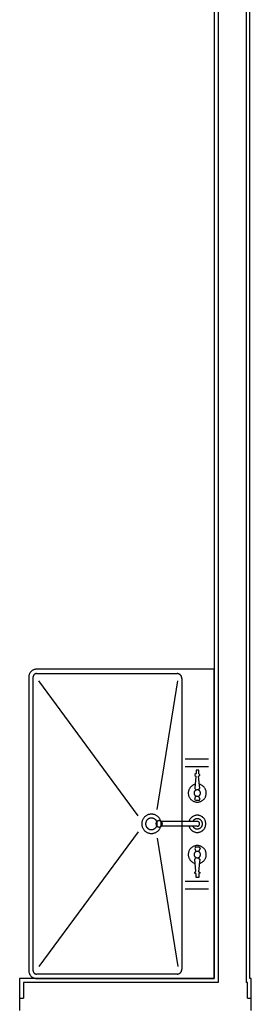
# Model space of a CAD drawing. Units: inches. Extents: x -694 to 800, y -407 to 558.
# Drawn here: x -190 to -160, y 303 to 430 of the extents above; entities that cross this region are included whole.
import ezdxf

# ---------------------------------------------------------------- set-up
doc = ezdxf.new("R2010")
doc.units = ezdxf.units.IN
doc.header["$MEASUREMENT"] = 0

msp = doc.modelspace()

# ---------------------------------------------------------------- linework, layer by layer
for p, q in [((-164.54, 500.74), (-164.54, 305.58)), ((-160.91, 500.74), (-160.91, 305.58)), ((-160.41, 306.08), (-160.41, 500.74)), ((-165.04, 440.52), (-165.04, 306.08)), ((-189.03, 345.21), (-189.04, 345.15)), ((-189.04, 345.15), (-189.04, 345.08)), ((-189.02, 345.28), (-189.03, 345.21)), ((-189, 345.34), (-189.02, 345.28)), ((-188.99, 345.4), (-189, 345.34)), ((-188.96, 345.47), (-188.99, 345.4)), ((-188.94, 345.53), (-188.96, 345.47)), ((-188.9, 345.58), (-188.94, 345.53)), ((-188.87, 345.64), (-188.9, 345.58)), ((-188.83, 345.69), (-188.87, 345.64)), ((-188.79, 345.74), (-188.83, 345.69)), ((-188.75, 345.79), (-188.79, 345.74)), ((-188.7, 345.84), (-188.75, 345.79)), ((-188.65, 345.88), (-188.7, 345.84)), ((-188.59, 345.92), (-188.65, 345.88)), ((-188.54, 345.95), (-188.59, 345.92)), ((-188.48, 345.98), (-188.54, 345.95)), ((-188.42, 346.01), (-188.48, 345.98)), ((-188.46, 345.2), (-188.47, 345.17)), ((-188.47, 345.17), (-188.47, 345.14)), ((-188.45, 345.22), (-188.46, 345.2)), ((-188.44, 345.25), (-188.45, 345.22)), ((-188.43, 345.28), (-188.44, 345.25)), ((-188.42, 345.3), (-188.43, 345.28)), ((-188.36, 346.03), (-188.42, 346.01)), ((-188.4, 345.33), (-188.42, 345.3)), ((-188.39, 345.35), (-188.4, 345.33)), ((-188.37, 345.37), (-188.39, 345.35)), ((-188.35, 345.39), (-188.37, 345.37)), ((-188.3, 346.05), (-188.36, 346.03)), ((-188.33, 345.41), (-188.35, 345.39)), ((-188.3, 345.43), (-188.33, 345.41)), ((-188.23, 346.06), (-188.3, 346.05)), ((-188.28, 345.45), (-188.3, 345.43)), ((-188.26, 345.46), (-188.28, 345.45)), ((-188.23, 345.48), (-188.26, 345.46)), ((-188.17, 346.07), (-188.23, 346.06)), ((-188.21, 345.49), (-188.23, 345.48)), ((-188.18, 345.5), (-188.21, 345.49)), ((-188.15, 345.51), (-188.18, 345.5)), ((-188.1, 346.08), (-188.17, 346.07)), ((-188.12, 345.51), (-188.15, 345.51)), ((-188.1, 345.52), (-188.12, 345.51)), ((-188.04, 346.08), (-188.1, 346.08)), ((-188.07, 345.52), (-188.1, 345.52)), ((-188.04, 345.52), (-188.07, 345.52)), ((-165.04, 346.08), (-188.04, 346.08)), ((-188.04, 345.52), (-169.85, 345.52)), ((-169.81, 345.52), (-169.85, 345.52)), ((-169.81, 345.52), (-169.85, 345.52)), ((-169.77, 345.52), (-169.81, 345.52)), ((-169.77, 345.52), (-169.81, 345.52)), ((-169.73, 345.51), (-169.77, 345.52)), ((-169.73, 345.51), (-169.77, 345.52)), ((-169.69, 345.5), (-169.73, 345.51)), ((-169.7, 345.5), (-169.73, 345.51)), ((-169.66, 345.49), (-169.7, 345.5)), ((-169.65, 345.49), (-169.69, 345.5)), ((-169.62, 345.48), (-169.66, 345.49)), ((-169.61, 345.47), (-169.65, 345.49)), ((-169.58, 345.46), (-169.62, 345.48)), ((-169.57, 345.46), (-169.61, 345.47)), ((-169.55, 345.44), (-169.58, 345.46)), ((-169.54, 345.44), (-169.57, 345.46)), ((-169.52, 345.42), (-169.55, 345.44)), ((-169.5, 345.42), (-169.54, 345.44)), ((-169.48, 345.4), (-169.52, 345.42)), ((-169.47, 345.39), (-169.5, 345.42)), ((-169.45, 345.38), (-169.48, 345.4)), ((-169.44, 345.37), (-169.47, 345.39)), ((-169.42, 345.35), (-169.45, 345.38)), ((-169.41, 345.34), (-169.44, 345.37)), ((-169.4, 345.32), (-169.42, 345.35)), ((-169.38, 345.31), (-169.41, 345.34)), ((-169.37, 345.29), (-169.4, 345.32)), ((-169.35, 345.28), (-169.38, 345.31)), ((-169.35, 345.26), (-169.37, 345.29)), ((-169.33, 345.24), (-169.35, 345.28)), ((-169.32, 345.23), (-169.35, 345.26)), ((-169.31, 345.21), (-169.33, 345.24)), ((-169.3, 345.2), (-169.32, 345.23)), ((-169.29, 345.17), (-169.31, 345.21)), ((-169.29, 345.16), (-169.3, 345.2)), ((-169.27, 345.14), (-169.29, 345.17)), ((-169.27, 345.13), (-169.29, 345.16)), ((-165.04, 306.08), (-165.04, 346.08)), ((-189.04, 345.08), (-189.04, 307.08)), ((-188.47, 345.11), (-188.48, 345.08)), ((-188.48, 307.08), (-188.48, 345.08)), ((-188.47, 345.14), (-188.47, 345.11)), ((-174.87, 327.12), (-187.74, 344.56)), ((-172.41, 327.94), (-169.73, 344.56)), ((-169.26, 345.1), (-169.27, 345.14)), ((-169.26, 345.09), (-169.27, 345.13)), ((-169.25, 345.06), (-169.26, 345.1)), ((-169.25, 345.05), (-169.26, 345.09)), ((-169.24, 345.02), (-169.25, 345.06)), ((-169.24, 345.01), (-169.25, 345.05)), ((-169.23, 344.98), (-169.24, 345.02)), ((-169.23, 344.97), (-169.24, 345.01)), ((-169.23, 344.94), (-169.23, 344.98)), ((-169.23, 344.94), (-169.23, 344.97)), ((-169.23, 344.9), (-169.23, 344.94)), ((-169.23, 344.9), (-169.23, 344.94)), ((-169.23, 344.9), (-169.23, 307.27)), ((-168.79, 334.5), (-165.79, 334.5)), ((-168.79, 333.5), (-165.79, 333.5)), ((-167.39, 332.59), (-167.55, 332.47)), ((-167.55, 332.47), (-167.55, 332.35)), ((-167.39, 333.02), (-167.39, 332.59)), ((-167.04, 333.02), (-167.39, 333.02)), ((-167.04, 332.56), (-167.04, 333.02)), ((-166.9, 332.44), (-167.04, 332.56)), ((-166.9, 332.35), (-166.9, 332.44)), ((-167.64, 331.15), (-167.71, 331.13)), ((-167.57, 331.18), (-167.64, 331.15)), ((-167.49, 331.2), (-167.57, 331.18)), ((-167.55, 332.35), (-167.4, 332.26)), ((-167.4, 332.26), (-167.54, 330.64)), ((-167.06, 332.27), (-166.9, 332.35)), ((-166.91, 330.66), (-167.06, 332.27)), ((-166.89, 331.18), (-166.96, 331.2)), ((-166.82, 331.16), (-166.89, 331.18)), ((-166.75, 331.13), (-166.82, 331.16)), ((-168.38, 330.27), (-168.39, 330.19)), ((-168.39, 330.19), (-168.39, 330.12)), ((-168.39, 330.12), (-168.39, 330.04)), ((-168.39, 330.04), (-168.39, 329.97)), ((-168.39, 329.97), (-168.38, 329.89)), ((-168.36, 330.34), (-168.38, 330.27)), ((-168.38, 329.89), (-168.37, 329.82)), ((-168.34, 330.41), (-168.36, 330.34)), ((-168.31, 330.48), (-168.34, 330.41)), ((-168.29, 330.55), (-168.31, 330.48)), ((-168.25, 330.62), (-168.29, 330.55)), ((-168.21, 330.69), (-168.25, 330.62)), ((-168.17, 330.75), (-168.21, 330.69)), ((-168.12, 330.81), (-168.17, 330.75)), ((-168.07, 330.86), (-168.12, 330.81)), ((-168.02, 330.92), (-168.07, 330.86)), ((-167.96, 330.97), (-168.02, 330.92)), ((-167.9, 331.01), (-167.96, 330.97)), ((-167.84, 331.05), (-167.9, 331.01)), ((-167.78, 331.09), (-167.84, 331.05)), ((-167.71, 331.13), (-167.78, 331.09)), ((-167.63, 330.16), (-167.64, 330.13)), ((-167.64, 330.13), (-167.64, 330.1)), ((-167.64, 330.1), (-167.64, 330.08)), ((-167.64, 330.08), (-167.64, 330.05)), ((-167.64, 330.05), (-167.64, 330.02)), ((-167.64, 330.02), (-167.64, 330)), ((-167.64, 330), (-167.63, 329.97)), ((-167.62, 330.21), (-167.63, 330.18)), ((-167.63, 330.18), (-167.63, 330.16)), ((-167.63, 329.97), (-167.63, 329.94)), ((-167.63, 329.94), (-167.62, 329.92)), ((-167.61, 330.23), (-167.62, 330.21)), ((-167.62, 329.92), (-167.61, 329.89)), ((-167.6, 330.26), (-167.61, 330.23)), ((-167.61, 329.89), (-167.6, 329.87)), ((-167.58, 330.28), (-167.6, 330.26)), ((-167.6, 329.87), (-167.58, 329.85)), ((-167.57, 330.3), (-167.58, 330.28)), ((-167.55, 330.32), (-167.57, 330.3)), ((-167.53, 330.34), (-167.55, 330.32)), ((-167.54, 330.64), (-167.48, 330.61)), ((-167.52, 330.36), (-167.53, 330.34)), ((-167.5, 330.38), (-167.52, 330.36)), ((-167.47, 330.4), (-167.5, 330.38)), ((-167.48, 330.61), (-167.4, 330.44)), ((-167.45, 330.41), (-167.47, 330.4)), ((-167.43, 330.43), (-167.45, 330.41)), ((-167.41, 330.44), (-167.43, 330.43)), ((-167.38, 330.45), (-167.41, 330.44)), ((-167.36, 330.46), (-167.38, 330.45)), ((-167.33, 330.47), (-167.36, 330.46)), ((-167.31, 330.47), (-167.33, 330.47)), ((-167.28, 330.48), (-167.31, 330.47)), ((-167.25, 330.48), (-167.28, 330.48)), ((-167.23, 330.48), (-167.25, 330.48)), ((-167.2, 330.48), (-167.23, 330.48)), ((-167.17, 330.48), (-167.2, 330.48)), ((-167.14, 330.47), (-167.17, 330.48)), ((-167.12, 330.47), (-167.14, 330.47)), ((-167.09, 330.46), (-167.12, 330.47)), ((-167.07, 330.45), (-167.09, 330.46)), ((-167.04, 330.44), (-167.07, 330.45)), ((-167.05, 330.44), (-166.99, 330.64)), ((-167.02, 330.42), (-167.04, 330.44)), ((-166.99, 330.41), (-167.02, 330.42)), ((-166.99, 330.64), (-166.91, 330.66)), ((-166.97, 330.39), (-166.99, 330.41)), ((-166.95, 330.38), (-166.97, 330.39)), ((-166.93, 330.36), (-166.95, 330.38)), ((-166.91, 330.34), (-166.93, 330.36)), ((-166.9, 330.32), (-166.91, 330.34)), ((-166.88, 330.29), (-166.9, 330.32)), ((-166.86, 330.27), (-166.88, 330.29)), ((-166.85, 330.25), (-166.86, 330.27)), ((-166.86, 329.85), (-166.85, 329.88)), ((-166.84, 330.22), (-166.85, 330.25)), ((-166.85, 329.88), (-166.84, 329.9)), ((-166.83, 330.2), (-166.84, 330.22)), ((-166.84, 329.9), (-166.83, 329.93)), ((-166.82, 330.17), (-166.83, 330.2)), ((-166.83, 329.93), (-166.82, 329.95)), ((-166.82, 330.14), (-166.82, 330.17)), ((-166.81, 330.12), (-166.82, 330.14)), ((-166.82, 329.98), (-166.81, 330.01)), ((-166.82, 329.95), (-166.82, 329.98)), ((-166.81, 330.09), (-166.81, 330.12)), ((-166.81, 330.06), (-166.81, 330.09)), ((-166.81, 330.04), (-166.81, 330.06)), ((-166.81, 330.01), (-166.81, 330.04)), ((-166.68, 331.09), (-166.75, 331.13)), ((-166.61, 331.06), (-166.68, 331.09)), ((-166.55, 331.02), (-166.61, 331.06)), ((-166.49, 330.97), (-166.55, 331.02)), ((-166.43, 330.92), (-166.49, 330.97)), ((-166.38, 330.87), (-166.43, 330.92)), ((-166.33, 330.81), (-166.38, 330.87)), ((-166.28, 330.75), (-166.33, 330.81)), ((-166.24, 330.69), (-166.28, 330.75)), ((-166.2, 330.62), (-166.24, 330.69)), ((-166.17, 330.56), (-166.2, 330.62)), ((-166.14, 330.49), (-166.17, 330.56)), ((-166.11, 330.42), (-166.14, 330.49)), ((-166.09, 330.34), (-166.11, 330.42)), ((-166.08, 330.27), (-166.09, 330.34)), ((-166.07, 330.19), (-166.08, 330.27)), ((-166.08, 329.82), (-166.07, 329.89)), ((-166.06, 330.12), (-166.07, 330.19)), ((-166.07, 329.89), (-166.06, 329.97)), ((-166.06, 330.04), (-166.06, 330.12)), ((-166.06, 329.97), (-166.06, 330.04)), ((-168.37, 329.82), (-168.35, 329.74)), ((-168.35, 329.74), (-168.33, 329.67)), ((-168.33, 329.67), (-168.3, 329.6)), ((-168.3, 329.6), (-168.27, 329.53)), ((-168.27, 329.53), (-168.23, 329.47)), ((-168.23, 329.47), (-168.19, 329.4)), ((-168.19, 329.4), (-168.14, 329.34)), ((-168.14, 329.34), (-168.1, 329.28)), ((-168.1, 329.28), (-168.04, 329.23)), ((-168.04, 329.23), (-167.99, 329.18)), ((-167.99, 329.18), (-167.93, 329.13)), ((-167.93, 329.13), (-167.87, 329.09)), ((-167.87, 329.09), (-167.8, 329.05)), ((-167.8, 329.05), (-167.74, 329.01)), ((-167.74, 329.01), (-167.67, 328.98)), ((-167.67, 328.98), (-167.6, 328.96)), ((-167.6, 328.96), (-167.52, 328.93)), ((-167.58, 329.85), (-167.57, 329.82)), ((-167.57, 329.82), (-167.55, 329.8)), ((-167.56, 329.29), (-167.43, 329.7)), ((-167.44, 329.11), (-167.56, 329.29)), ((-167.55, 329.8), (-167.53, 329.78)), ((-167.53, 329.78), (-167.52, 329.76)), ((-167.52, 329.76), (-167.5, 329.75)), ((-167.52, 328.93), (-167.45, 328.92)), ((-167.5, 329.75), (-167.47, 329.73)), ((-167.47, 329.73), (-167.45, 329.71)), ((-167.45, 329.71), (-167.43, 329.7)), ((-167.45, 328.92), (-167.38, 328.9)), ((-166.99, 329.11), (-167.44, 329.11)), ((-167.43, 329.7), (-167.41, 329.69)), ((-167.41, 329.69), (-167.38, 329.68)), ((-167.38, 329.68), (-167.36, 329.67)), ((-167.38, 328.9), (-167.3, 328.9)), ((-167.36, 329.67), (-167.33, 329.66)), ((-167.33, 329.66), (-167.31, 329.65)), ((-167.31, 329.65), (-167.28, 329.65)), ((-167.3, 328.9), (-167.23, 328.89)), ((-167.28, 329.65), (-167.25, 329.65)), ((-167.25, 329.65), (-167.23, 329.65)), ((-167.23, 329.65), (-167.2, 329.65)), ((-167.23, 328.89), (-167.15, 328.9)), ((-167.2, 329.65), (-167.17, 329.65)), ((-167.17, 329.65), (-167.14, 329.65)), ((-167.15, 328.9), (-167.07, 328.9)), ((-167.14, 329.65), (-167.12, 329.66)), ((-167.12, 329.66), (-167.09, 329.67)), ((-167.09, 329.67), (-167.07, 329.68)), ((-167.07, 329.68), (-167.04, 329.69)), ((-167.07, 328.9), (-167, 328.92)), ((-166.87, 329.26), (-167.06, 329.68)), ((-167.04, 329.69), (-167.02, 329.7)), ((-167.02, 329.7), (-166.99, 329.72)), ((-167, 328.92), (-166.93, 328.93)), ((-166.99, 329.72), (-166.97, 329.73)), ((-166.99, 329.11), (-166.87, 329.26)), ((-166.97, 329.73), (-166.95, 329.75)), ((-166.95, 329.75), (-166.93, 329.77)), ((-166.93, 329.77), (-166.91, 329.79)), ((-166.93, 328.93), (-166.85, 328.96)), ((-166.91, 329.79), (-166.9, 329.81)), ((-166.9, 329.81), (-166.88, 329.83)), ((-166.88, 329.83), (-166.86, 329.85)), ((-166.85, 328.96), (-166.78, 328.98)), ((-166.78, 328.98), (-166.71, 329.01)), ((-166.71, 329.01), (-166.65, 329.05)), ((-166.65, 329.05), (-166.58, 329.09)), ((-166.58, 329.09), (-166.52, 329.13)), ((-166.52, 329.13), (-166.46, 329.18)), ((-166.46, 329.18), (-166.41, 329.23)), ((-166.41, 329.23), (-166.35, 329.28)), ((-166.35, 329.28), (-166.31, 329.34)), ((-166.31, 329.34), (-166.26, 329.4)), ((-166.26, 329.4), (-166.22, 329.47)), ((-166.22, 329.47), (-166.18, 329.53)), ((-166.18, 329.53), (-166.15, 329.6)), ((-166.15, 329.6), (-166.13, 329.67)), ((-166.13, 329.67), (-166.1, 329.74)), ((-166.1, 329.74), (-166.08, 329.82)), ((-173.33, 327.32), (-173.41, 327.31)), ((-173.24, 327.33), (-173.33, 327.32)), ((-173.16, 327.33), (-173.24, 327.33)), ((-173.08, 327.33), (-173.16, 327.33)), ((-173, 327.32), (-173.08, 327.33)), ((-172.92, 327.31), (-173, 327.32)), ((-174.4, 326.25), (-174.41, 326.17)), ((-174.41, 326.17), (-174.41, 326.08)), ((-174.41, 326.08), (-174.41, 326)), ((-174.39, 326.33), (-174.4, 326.25)), ((-174.37, 326.41), (-174.39, 326.33)), ((-174.35, 326.49), (-174.37, 326.41)), ((-174.32, 326.56), (-174.35, 326.49)), ((-174.28, 326.64), (-174.32, 326.56)), ((-174.25, 326.71), (-174.28, 326.64)), ((-174.2, 326.78), (-174.25, 326.71)), ((-174.15, 326.84), (-174.2, 326.78)), ((-174.1, 326.91), (-174.15, 326.84)), ((-174.05, 326.97), (-174.1, 326.91)), ((-173.99, 327.02), (-174.05, 326.97)), ((-173.92, 327.08), (-173.99, 327.02)), ((-173.86, 327.12), (-173.92, 327.08)), ((-173.9, 326.23), (-173.91, 326.18)), ((-173.91, 326.18), (-173.91, 326.13)), ((-173.91, 326.13), (-173.91, 326.08)), ((-173.91, 326.08), (-173.91, 326.03)), ((-173.89, 326.28), (-173.9, 326.23)), ((-173.87, 326.32), (-173.89, 326.28)), ((-173.86, 326.37), (-173.87, 326.32)), ((-173.79, 327.17), (-173.86, 327.12)), ((-173.84, 326.42), (-173.86, 326.37)), ((-173.81, 326.46), (-173.84, 326.42)), ((-173.79, 326.5), (-173.81, 326.46)), ((-173.72, 327.2), (-173.79, 327.17)), ((-173.76, 326.54), (-173.79, 326.5)), ((-173.73, 326.58), (-173.76, 326.54)), ((-173.69, 326.61), (-173.73, 326.58)), ((-173.64, 327.24), (-173.72, 327.2)), ((-173.66, 326.65), (-173.69, 326.61)), ((-173.62, 326.68), (-173.66, 326.65)), ((-173.57, 327.27), (-173.64, 327.24)), ((-173.58, 326.71), (-173.62, 326.68)), ((-173.54, 326.73), (-173.58, 326.71)), ((-173.49, 327.29), (-173.57, 327.27)), ((-173.49, 326.76), (-173.54, 326.73)), ((-173.41, 327.31), (-173.49, 327.29)), ((-173.45, 326.78), (-173.49, 326.76)), ((-173.4, 326.79), (-173.45, 326.78)), ((-173.36, 326.81), (-173.4, 326.79)), ((-173.31, 326.82), (-173.36, 326.81)), ((-173.26, 326.83), (-173.31, 326.82)), ((-173.21, 326.83), (-173.26, 326.83)), ((-173.16, 326.83), (-173.21, 326.83)), ((-173.11, 326.83), (-173.16, 326.83)), ((-173.07, 326.83), (-173.11, 326.83)), ((-173.02, 326.82), (-173.07, 326.83)), ((-172.97, 326.81), (-173.02, 326.82)), ((-172.92, 326.79), (-172.97, 326.81)), ((-172.84, 327.29), (-172.92, 327.31)), ((-172.88, 326.78), (-172.92, 326.79)), ((-172.83, 326.76), (-172.88, 326.78)), ((-172.76, 327.27), (-172.84, 327.29)), ((-172.79, 326.73), (-172.83, 326.76)), ((-172.75, 326.71), (-172.79, 326.73)), ((-172.68, 327.24), (-172.76, 327.27)), ((-172.71, 326.68), (-172.75, 326.71)), ((-172.67, 326.65), (-172.71, 326.68)), ((-172.61, 327.2), (-172.68, 327.24)), ((-172.63, 326.61), (-172.67, 326.65)), ((-172.6, 326.58), (-172.63, 326.61)), ((-172.54, 327.17), (-172.61, 327.2)), ((-172.57, 326.54), (-172.6, 326.58)), ((-172.57, 326.15), (-172.58, 326.12)), ((-172.58, 326.12), (-172.58, 326.1)), ((-172.58, 326.1), (-172.58, 326.07)), ((-172.58, 326.07), (-172.58, 326.04)), ((-172.58, 326.04), (-172.57, 326.02)), ((-172.54, 326.5), (-172.57, 326.54)), ((-172.56, 326.2), (-172.57, 326.18)), ((-172.57, 326.18), (-172.57, 326.15)), ((-172.55, 326.23), (-172.56, 326.2)), ((-172.54, 326.25), (-172.55, 326.23)), ((-172.47, 327.12), (-172.54, 327.17)), ((-172.51, 326.46), (-172.54, 326.5)), ((-172.53, 326.27), (-172.54, 326.25)), ((-172.52, 326.3), (-172.53, 326.27)), ((-172.5, 326.32), (-172.52, 326.3)), ((-172.49, 326.42), (-172.51, 326.46)), ((-172.49, 326.34), (-172.5, 326.32)), ((-172.47, 326.37), (-172.49, 326.42)), ((-172.47, 326.36), (-172.49, 326.34)), ((-172.4, 327.08), (-172.47, 327.12)), ((-172.45, 326.38), (-172.47, 326.36)), ((-172.45, 326.32), (-172.47, 326.37)), ((-172.43, 326.4), (-172.45, 326.38)), ((-172.44, 326.28), (-172.45, 326.32)), ((-172.43, 326.23), (-172.44, 326.28)), ((-172.41, 326.42), (-172.43, 326.4)), ((-172.42, 326.18), (-172.43, 326.23)), ((-172.41, 326.13), (-172.42, 326.18)), ((-172.39, 326.43), (-172.41, 326.42)), ((-172.41, 326.08), (-172.41, 326.13)), ((-172.41, 326.03), (-172.41, 326.08)), ((-172.34, 327.02), (-172.4, 327.08)), ((-172.37, 326.44), (-172.39, 326.43)), ((-172.35, 326.46), (-172.37, 326.44)), ((-172.32, 326.47), (-172.35, 326.46)), ((-172.28, 326.97), (-172.34, 327.02)), ((-172.3, 326.48), (-172.32, 326.47)), ((-172.27, 326.48), (-172.3, 326.48)), ((-172.22, 326.91), (-172.28, 326.97)), ((-172.24, 326.49), (-172.27, 326.48)), ((-172.22, 326.49), (-172.24, 326.49)), ((-172.17, 326.84), (-172.22, 326.91)), ((-172.19, 326.5), (-172.22, 326.49)), ((-172.17, 326.5), (-172.19, 326.5)), ((-172.12, 326.78), (-172.17, 326.84)), ((-172.14, 326.5), (-172.17, 326.5)), ((-172.11, 326.49), (-172.14, 326.5)), ((-172.08, 326.71), (-172.12, 326.78)), ((-172.08, 326.49), (-172.11, 326.49)), ((-172.04, 326.64), (-172.08, 326.71)), ((-172.06, 326.48), (-172.08, 326.49)), ((-172.03, 326.48), (-172.06, 326.48)), ((-172.01, 326.56), (-172.04, 326.64)), ((-172.01, 326.47), (-172.03, 326.48)), ((-171.98, 326.49), (-172.01, 326.56)), ((-171.98, 326.45), (-172.01, 326.47)), ((-171.96, 326.41), (-171.98, 326.49)), ((-171.96, 326.44), (-171.98, 326.45)), ((-171.94, 326.43), (-171.96, 326.44)), ((-171.94, 326.33), (-171.96, 326.41)), ((-171.91, 326.41), (-171.94, 326.43)), ((-171.92, 326.25), (-171.94, 326.33)), ((-171.92, 326.17), (-171.92, 326.25)), ((-171.91, 326.08), (-171.92, 326.17)), ((-171.92, 326), (-171.91, 326.08)), ((-171.89, 326.39), (-171.91, 326.41)), ((-171.87, 326.38), (-171.89, 326.39)), ((-167.23, 326.39), (-171.88, 326.39)), ((-171.85, 326.36), (-171.87, 326.38)), ((-171.84, 326.34), (-171.85, 326.36)), ((-171.82, 326.31), (-171.84, 326.34)), ((-171.81, 326.29), (-171.82, 326.31)), ((-171.79, 326.27), (-171.81, 326.29)), ((-171.78, 326.24), (-171.79, 326.27)), ((-171.77, 326.22), (-171.78, 326.24)), ((-171.77, 326.19), (-171.77, 326.22)), ((-171.76, 326.16), (-171.77, 326.19)), ((-171.76, 326.14), (-171.76, 326.16)), ((-171.75, 326.11), (-171.76, 326.14)), ((-171.76, 326.03), (-171.75, 326.06)), ((-171.75, 326.08), (-171.75, 326.11)), ((-171.75, 326.06), (-171.75, 326.08)), ((-168.27, 326.46), (-168.3, 326.39)), ((-168.25, 326.52), (-168.27, 326.46)), ((-168.22, 326.59), (-168.25, 326.52)), ((-168.18, 326.65), (-168.22, 326.59)), ((-168.14, 326.71), (-168.18, 326.65)), ((-168.1, 326.77), (-168.14, 326.71)), ((-168.05, 326.82), (-168.1, 326.77)), ((-168, 326.88), (-168.05, 326.82)), ((-167.95, 326.93), (-168, 326.88)), ((-167.9, 326.97), (-167.95, 326.93)), ((-167.84, 327.01), (-167.9, 326.97)), ((-167.78, 327.05), (-167.84, 327.01)), ((-167.79, 326.42), (-167.82, 326.39)), ((-167.77, 326.46), (-167.79, 326.42)), ((-167.71, 327.08), (-167.78, 327.05)), ((-167.75, 326.5), (-167.77, 326.46)), ((-167.72, 326.53), (-167.75, 326.5)), ((-167.69, 326.56), (-167.72, 326.53)), ((-167.65, 327.11), (-167.71, 327.08)), ((-167.66, 326.59), (-167.69, 326.56)), ((-167.62, 326.61), (-167.66, 326.59)), ((-167.58, 327.14), (-167.65, 327.11)), ((-167.59, 326.64), (-167.62, 326.61)), ((-167.55, 326.66), (-167.59, 326.64)), ((-167.51, 327.16), (-167.58, 327.14)), ((-167.51, 326.68), (-167.55, 326.66)), ((-167.44, 327.17), (-167.51, 327.16)), ((-167.48, 326.7), (-167.51, 326.68)), ((-167.44, 326.71), (-167.48, 326.7)), ((-167.37, 327.19), (-167.44, 327.17)), ((-167.39, 326.73), (-167.44, 326.71)), ((-167.35, 326.73), (-167.39, 326.73)), ((-167.3, 327.19), (-167.37, 327.19)), ((-167.31, 326.74), (-167.35, 326.73)), ((-167.27, 326.75), (-167.31, 326.74)), ((-167.23, 327.2), (-167.3, 327.19)), ((-167.23, 326.75), (-167.27, 326.75)), ((-167.15, 327.19), (-167.23, 327.2)), ((-167.18, 326.75), (-167.23, 326.75)), ((-167.21, 326.39), (-167.23, 326.39)), ((-167.19, 326.38), (-167.21, 326.39)), ((-167.17, 326.38), (-167.19, 326.38)), ((-167.14, 326.74), (-167.18, 326.75)), ((-167.15, 326.38), (-167.17, 326.38)), ((-167.08, 327.19), (-167.15, 327.19)), ((-167.13, 326.37), (-167.15, 326.38)), ((-167.1, 326.73), (-167.14, 326.74)), ((-167.11, 326.36), (-167.13, 326.37)), ((-167.09, 326.36), (-167.11, 326.36)), ((-167.05, 326.72), (-167.1, 326.73)), ((-167.07, 326.35), (-167.09, 326.36)), ((-167.01, 327.17), (-167.08, 327.19)), ((-167.06, 326.34), (-167.07, 326.35)), ((-167.04, 326.32), (-167.06, 326.34)), ((-167.01, 326.71), (-167.05, 326.72)), ((-167.03, 326.31), (-167.04, 326.32)), ((-167.01, 326.3), (-167.03, 326.31)), ((-166.94, 327.16), (-167.01, 327.17)), ((-166.97, 326.7), (-167.01, 326.71)), ((-167, 326.28), (-167.01, 326.3)), ((-166.98, 326.27), (-167, 326.28)), ((-166.97, 326.25), (-166.98, 326.27)), ((-166.93, 326.68), (-166.97, 326.7)), ((-166.96, 326.24), (-166.97, 326.25)), ((-166.95, 326.22), (-166.96, 326.24)), ((-166.94, 326.2), (-166.95, 326.22)), ((-166.87, 327.14), (-166.94, 327.16)), ((-166.94, 326.18), (-166.94, 326.2)), ((-166.93, 326.16), (-166.94, 326.18)), ((-166.89, 326.66), (-166.93, 326.68)), ((-166.93, 326.14), (-166.93, 326.16)), ((-166.92, 326.12), (-166.93, 326.14)), ((-166.93, 326.02), (-166.92, 326.04)), ((-166.92, 326.1), (-166.92, 326.12)), ((-166.92, 326.08), (-166.92, 326.1)), ((-166.92, 326.06), (-166.92, 326.08)), ((-166.92, 326.04), (-166.92, 326.06)), ((-166.86, 326.64), (-166.89, 326.66)), ((-166.8, 327.11), (-166.87, 327.14)), ((-166.82, 326.61), (-166.86, 326.64)), ((-166.79, 326.58), (-166.82, 326.61)), ((-166.73, 327.08), (-166.8, 327.11)), ((-166.76, 326.55), (-166.79, 326.58)), ((-166.73, 326.52), (-166.76, 326.55)), ((-166.67, 327.05), (-166.73, 327.08)), ((-166.7, 326.49), (-166.73, 326.52)), ((-166.67, 326.45), (-166.7, 326.49)), ((-166.61, 327.01), (-166.67, 327.05)), ((-166.65, 326.42), (-166.67, 326.45)), ((-166.63, 326.38), (-166.65, 326.42)), ((-166.61, 326.34), (-166.63, 326.38)), ((-166.55, 326.97), (-166.61, 327.01)), ((-166.6, 326.3), (-166.61, 326.34)), ((-166.58, 326.26), (-166.6, 326.3)), ((-166.57, 326.21), (-166.58, 326.26)), ((-166.57, 326.17), (-166.57, 326.21)), ((-166.56, 326.13), (-166.57, 326.17)), ((-166.57, 326), (-166.56, 326.04)), ((-166.56, 326.08), (-166.56, 326.13)), ((-166.56, 326.04), (-166.56, 326.08)), ((-166.49, 326.92), (-166.55, 326.97)), ((-166.44, 326.87), (-166.49, 326.92)), ((-166.39, 326.82), (-166.44, 326.87)), ((-166.34, 326.76), (-166.39, 326.82)), ((-166.3, 326.7), (-166.34, 326.76)), ((-166.26, 326.64), (-166.3, 326.7)), ((-166.23, 326.58), (-166.26, 326.64)), ((-166.2, 326.51), (-166.23, 326.58)), ((-166.17, 326.44), (-166.2, 326.51)), ((-166.15, 326.37), (-166.17, 326.44)), ((-166.14, 326.3), (-166.15, 326.37)), ((-166.12, 326.23), (-166.14, 326.3)), ((-166.12, 326.16), (-166.12, 326.23)), ((-166.11, 326.08), (-166.12, 326.16)), ((-166.12, 326.01), (-166.11, 326.08)), ((-174.87, 325.05), (-187.74, 307.61)), ((-174.41, 326), (-174.4, 325.92)), ((-174.4, 325.92), (-174.39, 325.84)), ((-174.39, 325.84), (-174.37, 325.76)), ((-174.37, 325.76), (-174.35, 325.68)), ((-174.35, 325.68), (-174.32, 325.61)), ((-174.32, 325.61), (-174.28, 325.53)), ((-174.28, 325.53), (-174.25, 325.46)), ((-174.25, 325.46), (-174.2, 325.39)), ((-174.2, 325.39), (-174.15, 325.32)), ((-174.15, 325.32), (-174.1, 325.26)), ((-174.1, 325.26), (-174.05, 325.2)), ((-174.05, 325.2), (-173.99, 325.14)), ((-173.99, 325.14), (-173.92, 325.09)), ((-173.92, 325.09), (-173.86, 325.04)), ((-173.91, 326.03), (-173.91, 325.99)), ((-173.91, 325.99), (-173.9, 325.94)), ((-173.9, 325.94), (-173.89, 325.89)), ((-173.89, 325.89), (-173.87, 325.84)), ((-173.87, 325.84), (-173.86, 325.8)), ((-173.86, 325.8), (-173.84, 325.75)), ((-173.86, 325.04), (-173.79, 325)), ((-173.84, 325.75), (-173.81, 325.71)), ((-173.81, 325.71), (-173.79, 325.67)), ((-173.79, 325.67), (-173.76, 325.63)), ((-173.79, 325), (-173.72, 324.96)), ((-173.76, 325.63), (-173.73, 325.59)), ((-173.73, 325.59), (-173.69, 325.55)), ((-173.72, 324.96), (-173.64, 324.93)), ((-173.69, 325.55), (-173.66, 325.52)), ((-173.66, 325.52), (-173.62, 325.49)), ((-173.64, 324.93), (-173.57, 324.9)), ((-173.62, 325.49), (-173.58, 325.46)), ((-173.58, 325.46), (-173.54, 325.43)), ((-173.57, 324.9), (-173.49, 324.88)), ((-173.54, 325.43), (-173.49, 325.41)), ((-173.49, 325.41), (-173.45, 325.39)), ((-173.49, 324.88), (-173.41, 324.86)), ((-173.45, 325.39), (-173.4, 325.37)), ((-173.41, 324.86), (-173.33, 324.84)), ((-173.4, 325.37), (-173.36, 325.36)), ((-173.36, 325.36), (-173.31, 325.35)), ((-173.33, 324.84), (-173.24, 324.84)), ((-173.31, 325.35), (-173.26, 325.34)), ((-173.26, 325.34), (-173.21, 325.34)), ((-173.24, 324.84), (-173.16, 324.83)), ((-173.21, 325.34), (-173.16, 325.33)), ((-173.16, 325.33), (-173.11, 325.34)), ((-173.16, 324.83), (-173.08, 324.84)), ((-173.11, 325.34), (-173.07, 325.34)), ((-173.08, 324.84), (-173, 324.84)), ((-173.07, 325.34), (-173.02, 325.35)), ((-173.02, 325.35), (-172.97, 325.36)), ((-173, 324.84), (-172.92, 324.86)), ((-172.97, 325.36), (-172.92, 325.37)), ((-172.92, 325.37), (-172.88, 325.39)), ((-172.92, 324.86), (-172.84, 324.88)), ((-172.88, 325.39), (-172.83, 325.41)), ((-172.84, 324.88), (-172.76, 324.9)), ((-172.83, 325.41), (-172.79, 325.43)), ((-172.79, 325.43), (-172.75, 325.46)), ((-172.76, 324.9), (-172.68, 324.93)), ((-172.75, 325.46), (-172.71, 325.49)), ((-172.71, 325.49), (-172.67, 325.52)), ((-172.68, 324.93), (-172.61, 324.96)), ((-172.67, 325.52), (-172.63, 325.55)), ((-172.63, 325.55), (-172.6, 325.59)), ((-172.61, 324.96), (-172.54, 325)), ((-172.6, 325.59), (-172.57, 325.63)), ((-172.57, 326.02), (-172.57, 325.99)), ((-172.57, 325.99), (-172.56, 325.97)), ((-172.57, 325.63), (-172.54, 325.67)), ((-172.56, 325.97), (-172.55, 325.94)), ((-172.55, 325.94), (-172.54, 325.92)), ((-172.54, 325.92), (-172.53, 325.89)), ((-172.54, 325.67), (-172.51, 325.71)), ((-172.54, 325), (-172.47, 325.04)), ((-172.53, 325.89), (-172.52, 325.87)), ((-172.52, 325.87), (-172.5, 325.85)), ((-172.51, 325.71), (-172.49, 325.75)), ((-172.5, 325.85), (-172.49, 325.83)), ((-172.49, 325.83), (-172.47, 325.81)), ((-172.49, 325.75), (-172.47, 325.8)), ((-172.47, 325.8), (-172.45, 325.84)), ((-172.47, 325.81), (-172.45, 325.79)), ((-172.47, 325.04), (-172.4, 325.09)), ((-172.45, 325.84), (-172.44, 325.89)), ((-172.45, 325.79), (-172.43, 325.77)), ((-172.44, 325.89), (-172.43, 325.94)), ((-172.43, 325.94), (-172.42, 325.99)), ((-172.43, 325.77), (-172.41, 325.75)), ((-172.42, 325.99), (-172.41, 326.03)), ((-172.41, 325.75), (-172.39, 325.74)), ((-172.4, 325.09), (-172.34, 325.14)), ((-172.39, 325.74), (-172.37, 325.72)), ((-172.37, 325.72), (-172.35, 325.71)), ((-172.35, 325.71), (-172.32, 325.7)), ((-172.34, 325.14), (-172.28, 325.2)), ((-172.32, 325.7), (-172.3, 325.69)), ((-172.3, 325.69), (-172.27, 325.68)), ((-172.28, 325.2), (-172.22, 325.26)), ((-172.27, 325.68), (-172.24, 325.68)), ((-172.24, 325.68), (-172.22, 325.67)), ((-172.22, 325.67), (-172.19, 325.67)), ((-172.22, 325.26), (-172.17, 325.32)), ((-172.19, 325.67), (-172.17, 325.67)), ((-172.17, 325.67), (-172.14, 325.67)), ((-172.17, 325.32), (-172.12, 325.39)), ((-172.14, 325.67), (-172.11, 325.67)), ((-172.12, 325.39), (-172.08, 325.46)), ((-172.11, 325.67), (-172.08, 325.68)), ((-172.08, 325.68), (-172.06, 325.68)), ((-172.08, 325.46), (-172.04, 325.53)), ((-172.06, 325.68), (-172.03, 325.69)), ((-172.04, 325.53), (-172.01, 325.61)), ((-172.03, 325.69), (-172.01, 325.7)), ((-172.01, 325.7), (-171.98, 325.71)), ((-172.01, 325.61), (-171.98, 325.68)), ((-171.98, 325.68), (-171.96, 325.76)), ((-171.98, 325.71), (-171.96, 325.73)), ((-171.96, 325.76), (-171.94, 325.84)), ((-171.96, 325.73), (-171.94, 325.74)), ((-171.94, 325.84), (-171.92, 325.92)), ((-171.94, 325.74), (-171.91, 325.76)), ((-171.92, 325.92), (-171.92, 326)), ((-171.91, 325.76), (-171.89, 325.77)), ((-171.89, 325.77), (-171.87, 325.79)), ((-167.23, 325.78), (-171.88, 325.78)), ((-171.87, 325.79), (-171.85, 325.81)), ((-171.85, 325.81), (-171.84, 325.83)), ((-171.84, 325.83), (-171.82, 325.85)), ((-171.82, 325.85), (-171.81, 325.88)), ((-171.81, 325.88), (-171.79, 325.9)), ((-171.79, 325.9), (-171.78, 325.93)), ((-171.78, 325.93), (-171.77, 325.95)), ((-171.77, 325.98), (-171.76, 326)), ((-171.77, 325.95), (-171.77, 325.98)), ((-171.76, 326), (-171.76, 326.03)), ((-168.3, 325.78), (-168.27, 325.71)), ((-168.27, 325.71), (-168.25, 325.64)), ((-168.25, 325.64), (-168.22, 325.58)), ((-168.22, 325.58), (-168.18, 325.52)), ((-168.18, 325.52), (-168.14, 325.46)), ((-168.14, 325.46), (-168.1, 325.4)), ((-168.1, 325.4), (-168.05, 325.34)), ((-168.05, 325.34), (-168, 325.29)), ((-168, 325.29), (-167.95, 325.24)), ((-167.95, 325.24), (-167.9, 325.2)), ((-167.9, 325.2), (-167.84, 325.16)), ((-167.84, 325.16), (-167.78, 325.12)), ((-167.82, 325.78), (-167.79, 325.74)), ((-167.79, 325.74), (-167.77, 325.71)), ((-167.78, 325.12), (-167.71, 325.08)), ((-167.77, 325.71), (-167.75, 325.67)), ((-167.75, 325.67), (-167.72, 325.64)), ((-167.72, 325.64), (-167.69, 325.61)), ((-167.71, 325.08), (-167.65, 325.05)), ((-167.69, 325.61), (-167.66, 325.58)), ((-167.66, 325.58), (-167.62, 325.55)), ((-167.65, 325.05), (-167.58, 325.03)), ((-167.62, 325.55), (-167.59, 325.53)), ((-167.59, 325.53), (-167.55, 325.51)), ((-167.58, 325.03), (-167.51, 325.01)), ((-167.55, 325.51), (-167.51, 325.49)), ((-167.51, 325.49), (-167.48, 325.47)), ((-167.51, 325.01), (-167.44, 324.99)), ((-167.48, 325.47), (-167.44, 325.45)), ((-167.44, 325.45), (-167.39, 325.44)), ((-167.44, 324.99), (-167.37, 324.98)), ((-167.39, 325.44), (-167.35, 325.43)), ((-167.37, 324.98), (-167.3, 324.97)), ((-167.35, 325.43), (-167.31, 325.43)), ((-167.31, 325.43), (-167.27, 325.42)), ((-167.3, 324.97), (-167.23, 324.97)), ((-167.27, 325.42), (-167.23, 325.42)), ((-167.23, 325.78), (-167.21, 325.78)), ((-167.23, 325.42), (-167.18, 325.42)), ((-167.23, 324.97), (-167.15, 324.97)), ((-167.21, 325.78), (-167.19, 325.78)), ((-167.19, 325.78), (-167.17, 325.79)), ((-167.18, 325.42), (-167.14, 325.43)), ((-167.17, 325.79), (-167.15, 325.79)), ((-167.15, 325.79), (-167.13, 325.8)), ((-167.15, 324.97), (-167.08, 324.98)), ((-167.14, 325.43), (-167.1, 325.43)), ((-167.13, 325.8), (-167.11, 325.8)), ((-167.11, 325.8), (-167.09, 325.81)), ((-167.1, 325.43), (-167.05, 325.44)), ((-167.09, 325.81), (-167.07, 325.82)), ((-167.08, 324.98), (-167.01, 324.99)), ((-167.07, 325.82), (-167.06, 325.83)), ((-167.06, 325.83), (-167.04, 325.84)), ((-167.05, 325.44), (-167.01, 325.46)), ((-167.04, 325.84), (-167.03, 325.85)), ((-167.03, 325.85), (-167.01, 325.87)), ((-167.01, 325.87), (-167, 325.88)), ((-167.01, 325.46), (-166.97, 325.47)), ((-167.01, 324.99), (-166.94, 325.01)), ((-167, 325.88), (-166.98, 325.9)), ((-166.98, 325.9), (-166.97, 325.91)), ((-166.97, 325.91), (-166.96, 325.93)), ((-166.97, 325.47), (-166.93, 325.49)), ((-166.96, 325.93), (-166.95, 325.95)), ((-166.95, 325.95), (-166.94, 325.97)), ((-166.94, 325.99), (-166.93, 326)), ((-166.94, 325.97), (-166.94, 325.99)), ((-166.94, 325.01), (-166.87, 325.03)), ((-166.93, 326), (-166.93, 326.02)), ((-166.93, 325.49), (-166.89, 325.51)), ((-166.89, 325.51), (-166.86, 325.53)), ((-166.87, 325.03), (-166.8, 325.06)), ((-166.86, 325.53), (-166.82, 325.56)), ((-166.82, 325.56), (-166.79, 325.58)), ((-166.8, 325.06), (-166.73, 325.09)), ((-166.79, 325.58), (-166.76, 325.61)), ((-166.76, 325.61), (-166.73, 325.65)), ((-166.73, 325.65), (-166.7, 325.68)), ((-166.73, 325.09), (-166.67, 325.12)), ((-166.7, 325.68), (-166.67, 325.71)), ((-166.67, 325.71), (-166.65, 325.75)), ((-166.67, 325.12), (-166.61, 325.16)), ((-166.65, 325.75), (-166.63, 325.79)), ((-166.63, 325.79), (-166.61, 325.83)), ((-166.61, 325.83), (-166.6, 325.87)), ((-166.61, 325.16), (-166.55, 325.2)), ((-166.6, 325.87), (-166.58, 325.91)), ((-166.58, 325.91), (-166.57, 325.95)), ((-166.57, 325.95), (-166.57, 326)), ((-166.55, 325.2), (-166.49, 325.25)), ((-166.49, 325.25), (-166.44, 325.3)), ((-166.44, 325.3), (-166.39, 325.35)), ((-166.39, 325.35), (-166.34, 325.41)), ((-166.34, 325.41), (-166.3, 325.47)), ((-166.3, 325.47), (-166.26, 325.53)), ((-166.26, 325.53), (-166.23, 325.59)), ((-166.23, 325.59), (-166.2, 325.66)), ((-166.2, 325.66), (-166.17, 325.73)), ((-166.17, 325.73), (-166.15, 325.8)), ((-166.15, 325.8), (-166.14, 325.87)), ((-166.14, 325.87), (-166.12, 325.94)), ((-166.12, 325.94), (-166.12, 326.01)), ((-172.41, 324.23), (-169.73, 307.61)), ((-168.38, 322.28), (-168.39, 322.2)), ((-168.37, 322.35), (-168.38, 322.28)), ((-168.35, 322.42), (-168.37, 322.35)), ((-168.33, 322.5), (-168.35, 322.42)), ((-168.3, 322.57), (-168.33, 322.5)), ((-168.27, 322.63), (-168.3, 322.57)), ((-168.23, 322.7), (-168.27, 322.63)), ((-168.19, 322.76), (-168.23, 322.7)), ((-168.14, 322.83), (-168.19, 322.76)), ((-168.1, 322.88), (-168.14, 322.83)), ((-168.04, 322.94), (-168.1, 322.88)), ((-167.99, 322.99), (-168.04, 322.94)), ((-167.93, 323.04), (-167.99, 322.99)), ((-167.87, 323.08), (-167.93, 323.04)), ((-167.8, 323.12), (-167.87, 323.08)), ((-167.74, 323.15), (-167.8, 323.12)), ((-167.67, 323.19), (-167.74, 323.15)), ((-167.6, 323.21), (-167.67, 323.19)), ((-167.62, 322.25), (-167.63, 322.22)), ((-167.63, 322.22), (-167.63, 322.2)), ((-167.61, 322.27), (-167.62, 322.25)), ((-167.6, 322.3), (-167.61, 322.27)), ((-167.52, 323.23), (-167.6, 323.21)), ((-167.58, 322.32), (-167.6, 322.3)), ((-167.57, 322.34), (-167.58, 322.32)), ((-167.55, 322.36), (-167.57, 322.34)), ((-167.44, 323.06), (-167.56, 322.88)), ((-167.56, 322.88), (-167.43, 322.47)), ((-167.53, 322.38), (-167.55, 322.36)), ((-167.52, 322.4), (-167.53, 322.38)), ((-167.45, 323.25), (-167.52, 323.23)), ((-167.5, 322.42), (-167.52, 322.4)), ((-167.47, 322.44), (-167.5, 322.42)), ((-167.45, 322.45), (-167.47, 322.44)), ((-167.38, 323.26), (-167.45, 323.25)), ((-167.43, 322.47), (-167.45, 322.45)), ((-166.99, 323.06), (-167.44, 323.06)), ((-167.41, 322.48), (-167.43, 322.47)), ((-167.38, 322.49), (-167.41, 322.48)), ((-167.3, 323.27), (-167.38, 323.26)), ((-167.36, 322.5), (-167.38, 322.49)), ((-167.33, 322.51), (-167.36, 322.5)), ((-167.31, 322.51), (-167.33, 322.51)), ((-167.28, 322.52), (-167.31, 322.51)), ((-167.23, 323.27), (-167.3, 323.27)), ((-167.25, 322.52), (-167.28, 322.52)), ((-167.23, 322.52), (-167.25, 322.52)), ((-167.15, 323.27), (-167.23, 323.27)), ((-167.2, 322.52), (-167.23, 322.52)), ((-167.17, 322.52), (-167.2, 322.52)), ((-167.14, 322.51), (-167.17, 322.52)), ((-167.07, 323.26), (-167.15, 323.27)), ((-167.12, 322.51), (-167.14, 322.51)), ((-167.09, 322.5), (-167.12, 322.51)), ((-167.07, 322.49), (-167.09, 322.5)), ((-167, 323.25), (-167.07, 323.26)), ((-167.04, 322.48), (-167.07, 322.49)), ((-166.87, 322.91), (-167.06, 322.49)), ((-167.02, 322.47), (-167.04, 322.48)), ((-166.99, 322.45), (-167.02, 322.47)), ((-166.93, 323.23), (-167, 323.25)), ((-166.99, 323.06), (-166.87, 322.91)), ((-166.97, 322.44), (-166.99, 322.45)), ((-166.95, 322.42), (-166.97, 322.44)), ((-166.93, 322.4), (-166.95, 322.42)), ((-166.85, 323.21), (-166.93, 323.23)), ((-166.91, 322.38), (-166.93, 322.4)), ((-166.9, 322.36), (-166.91, 322.38)), ((-166.88, 322.34), (-166.9, 322.36)), ((-166.86, 322.31), (-166.88, 322.34)), ((-166.85, 322.29), (-166.86, 322.31)), ((-166.78, 323.19), (-166.85, 323.21)), ((-166.84, 322.26), (-166.85, 322.29)), ((-166.83, 322.24), (-166.84, 322.26)), ((-166.82, 322.21), (-166.83, 322.24)), ((-166.71, 323.15), (-166.78, 323.19)), ((-166.65, 323.12), (-166.71, 323.15)), ((-166.58, 323.08), (-166.65, 323.12)), ((-166.52, 323.04), (-166.58, 323.08)), ((-166.46, 322.99), (-166.52, 323.04)), ((-166.41, 322.94), (-166.46, 322.99)), ((-166.35, 322.88), (-166.41, 322.94)), ((-166.31, 322.82), (-166.35, 322.88)), ((-166.26, 322.76), (-166.31, 322.82)), ((-166.22, 322.7), (-166.26, 322.76)), ((-166.18, 322.63), (-166.22, 322.7)), ((-166.15, 322.57), (-166.18, 322.63)), ((-166.13, 322.49), (-166.15, 322.57)), ((-166.1, 322.42), (-166.13, 322.49)), ((-166.08, 322.35), (-166.1, 322.42)), ((-166.07, 322.27), (-166.08, 322.35)), ((-166.06, 322.2), (-166.07, 322.27)), ((-168.39, 322.2), (-168.39, 322.13)), ((-168.39, 322.13), (-168.39, 322.05)), ((-168.39, 322.05), (-168.39, 321.98)), ((-168.39, 321.98), (-168.38, 321.9)), ((-168.38, 321.9), (-168.36, 321.83)), ((-168.36, 321.83), (-168.34, 321.75)), ((-168.34, 321.75), (-168.31, 321.68)), ((-168.31, 321.68), (-168.29, 321.61)), ((-168.29, 321.61), (-168.25, 321.55)), ((-168.25, 321.55), (-168.21, 321.48)), ((-168.21, 321.48), (-168.17, 321.42)), ((-168.17, 321.42), (-168.12, 321.36)), ((-168.12, 321.36), (-168.07, 321.3)), ((-168.07, 321.3), (-168.02, 321.25)), ((-168.02, 321.25), (-167.96, 321.2)), ((-167.96, 321.2), (-167.9, 321.15)), ((-167.9, 321.15), (-167.84, 321.11)), ((-167.84, 321.11), (-167.78, 321.07)), ((-167.78, 321.07), (-167.71, 321.04)), ((-167.71, 321.04), (-167.64, 321.01)), ((-167.63, 322.2), (-167.64, 322.17)), ((-167.64, 322.17), (-167.64, 322.14)), ((-167.64, 322.14), (-167.64, 322.12)), ((-167.64, 322.12), (-167.64, 322.09)), ((-167.64, 322.09), (-167.64, 322.06)), ((-167.64, 322.06), (-167.64, 322.04)), ((-167.64, 322.04), (-167.63, 322.01)), ((-167.64, 321.01), (-167.57, 320.99)), ((-167.63, 322.01), (-167.63, 321.99)), ((-167.63, 321.99), (-167.62, 321.96)), ((-167.62, 321.96), (-167.61, 321.94)), ((-167.61, 321.94), (-167.6, 321.91)), ((-167.6, 321.91), (-167.58, 321.89)), ((-167.58, 321.89), (-167.57, 321.87)), ((-167.57, 321.87), (-167.55, 321.84)), ((-167.57, 320.99), (-167.49, 320.97)), ((-167.55, 321.84), (-167.53, 321.82)), ((-167.54, 321.53), (-167.48, 321.56)), ((-167.4, 319.91), (-167.54, 321.53)), ((-167.53, 321.82), (-167.52, 321.81)), ((-167.52, 321.81), (-167.5, 321.79)), ((-167.5, 321.79), (-167.47, 321.77)), ((-167.48, 321.56), (-167.4, 321.73)), ((-167.47, 321.77), (-167.45, 321.76)), ((-167.45, 321.76), (-167.43, 321.74)), ((-167.43, 321.74), (-167.41, 321.73)), ((-167.41, 321.73), (-167.38, 321.72)), ((-167.38, 321.72), (-167.36, 321.71)), ((-167.36, 321.71), (-167.33, 321.7)), ((-167.33, 321.7), (-167.31, 321.7)), ((-167.31, 321.7), (-167.28, 321.69)), ((-167.28, 321.69), (-167.25, 321.69)), ((-167.25, 321.69), (-167.23, 321.69)), ((-167.23, 321.69), (-167.2, 321.69)), ((-167.2, 321.69), (-167.17, 321.69)), ((-167.17, 321.69), (-167.14, 321.7)), ((-167.14, 321.7), (-167.12, 321.7)), ((-167.12, 321.7), (-167.09, 321.71)), ((-167.09, 321.71), (-167.07, 321.72)), ((-167.07, 321.72), (-167.04, 321.73)), ((-166.91, 321.51), (-167.06, 319.89)), ((-167.05, 321.72), (-166.99, 321.53)), ((-167.04, 321.73), (-167.02, 321.74)), ((-167.02, 321.74), (-166.99, 321.76)), ((-166.99, 321.76), (-166.97, 321.77)), ((-166.99, 321.53), (-166.91, 321.51)), ((-166.97, 321.77), (-166.95, 321.79)), ((-166.96, 320.97), (-166.89, 320.99)), ((-166.95, 321.79), (-166.93, 321.81)), ((-166.93, 321.81), (-166.91, 321.83)), ((-166.91, 321.83), (-166.9, 321.85)), ((-166.9, 321.85), (-166.88, 321.87)), ((-166.89, 320.99), (-166.82, 321.01)), ((-166.88, 321.87), (-166.86, 321.9)), ((-166.86, 321.9), (-166.85, 321.92)), ((-166.85, 321.92), (-166.84, 321.95)), ((-166.84, 321.95), (-166.83, 321.97)), ((-166.83, 321.97), (-166.82, 322)), ((-166.82, 322.19), (-166.82, 322.21)), ((-166.81, 322.16), (-166.82, 322.19)), ((-166.82, 322.02), (-166.81, 322.05)), ((-166.82, 322), (-166.82, 322.02)), ((-166.82, 321.01), (-166.75, 321.04)), ((-166.81, 322.13), (-166.81, 322.16)), ((-166.81, 322.1), (-166.81, 322.13)), ((-166.81, 322.08), (-166.81, 322.1)), ((-166.81, 322.05), (-166.81, 322.08)), ((-166.75, 321.04), (-166.68, 321.07)), ((-166.68, 321.07), (-166.61, 321.11)), ((-166.61, 321.11), (-166.55, 321.15)), ((-166.55, 321.15), (-166.49, 321.2)), ((-166.49, 321.2), (-166.43, 321.25)), ((-166.43, 321.25), (-166.38, 321.3)), ((-166.38, 321.3), (-166.33, 321.36)), ((-166.33, 321.36), (-166.28, 321.42)), ((-166.28, 321.42), (-166.24, 321.48)), ((-166.24, 321.48), (-166.2, 321.54)), ((-166.2, 321.54), (-166.17, 321.61)), ((-166.17, 321.61), (-166.14, 321.68)), ((-166.14, 321.68), (-166.11, 321.75)), ((-166.11, 321.75), (-166.09, 321.82)), ((-166.09, 321.82), (-166.08, 321.9)), ((-166.08, 321.9), (-166.07, 321.97)), ((-166.07, 321.97), (-166.06, 322.05)), ((-166.06, 322.12), (-166.06, 322.2)), ((-166.06, 322.05), (-166.06, 322.12)), ((-167.55, 319.82), (-167.4, 319.91)), ((-167.55, 319.69), (-167.55, 319.82)), ((-167.39, 319.58), (-167.55, 319.69)), ((-167.06, 319.89), (-166.9, 319.82)), ((-166.9, 319.72), (-167.04, 319.61)), ((-166.9, 319.82), (-166.9, 319.72)), ((-168.79, 318.67), (-165.79, 318.67)), ((-167.39, 319.15), (-167.39, 319.58)), ((-167.04, 319.15), (-167.39, 319.15)), ((-167.04, 319.61), (-167.04, 319.15)), ((-168.79, 317.67), (-165.79, 317.67)), ((-189.04, 307.08), (-189.04, 307.02)), ((-189.04, 307.02), (-189.03, 306.96)), ((-189.03, 306.96), (-189.02, 306.9)), ((-188.48, 307.08), (-188.47, 307.06)), ((-188.47, 307.06), (-188.47, 307.03)), ((-188.47, 307.03), (-188.47, 307)), ((-188.47, 307), (-188.46, 306.97)), ((-188.46, 306.97), (-188.45, 306.95)), ((-188.45, 306.95), (-188.45, 306.92)), ((-169.35, 306.9), (-169.32, 306.94)), ((-169.33, 306.92), (-169.31, 306.96)), ((-169.32, 306.94), (-169.3, 306.97)), ((-169.31, 306.96), (-169.29, 306.99)), ((-169.3, 306.97), (-169.29, 307)), ((-169.29, 307), (-169.27, 307.04)), ((-169.29, 306.99), (-169.27, 307.03)), ((-169.27, 307.04), (-169.26, 307.08)), ((-169.27, 307.03), (-169.26, 307.07)), ((-169.26, 307.08), (-169.25, 307.12)), ((-169.26, 307.07), (-169.25, 307.11)), ((-169.25, 307.12), (-169.24, 307.15)), ((-169.25, 307.11), (-169.24, 307.15)), ((-169.24, 307.15), (-169.23, 307.19)), ((-169.24, 307.15), (-169.23, 307.19)), ((-169.23, 307.23), (-169.23, 307.27)), ((-169.23, 307.23), (-169.23, 307.27)), ((-169.23, 307.19), (-169.23, 307.23)), ((-169.23, 307.19), (-169.23, 307.23)), ((-165.04, 306.08), (-190.23, 306.08)), ((-190.23, 306.08), (-190.23, 303.52)), ((-189.02, 306.9), (-189.01, 306.83)), ((-189.01, 306.83), (-188.99, 306.77)), ((-188.99, 306.77), (-188.97, 306.72)), ((-188.97, 306.72), (-188.94, 306.66)), ((-188.94, 306.66), (-188.91, 306.6)), ((-188.91, 306.6), (-188.88, 306.55)), ((-188.88, 306.55), (-188.85, 306.5)), ((-188.85, 306.5), (-188.81, 306.45)), ((-188.81, 306.45), (-188.77, 306.4)), ((-188.77, 306.4), (-188.72, 306.35)), ((-188.72, 306.35), (-188.68, 306.31)), ((-188.68, 306.31), (-188.63, 306.27)), ((-188.63, 306.27), (-188.57, 306.24)), ((-188.57, 306.24), (-188.52, 306.21)), ((-188.52, 306.21), (-188.46, 306.18)), ((-188.46, 306.18), (-188.41, 306.15)), ((-188.45, 306.92), (-188.43, 306.9)), ((-188.43, 306.9), (-188.42, 306.87)), ((-188.42, 306.87), (-188.41, 306.85)), ((-188.41, 306.85), (-188.39, 306.83)), ((-188.41, 306.15), (-188.35, 306.13)), ((-188.39, 306.83), (-188.38, 306.8)), ((-188.38, 306.8), (-188.36, 306.78)), ((-188.36, 306.78), (-188.34, 306.76)), ((-188.35, 306.13), (-188.29, 306.11)), ((-188.34, 306.76), (-188.32, 306.75)), ((-188.32, 306.75), (-188.3, 306.73)), ((-188.3, 306.73), (-188.27, 306.71)), ((-188.29, 306.11), (-188.23, 306.1)), ((-188.27, 306.71), (-188.25, 306.7)), ((-188.25, 306.7), (-188.22, 306.69)), ((-188.23, 306.1), (-188.16, 306.09)), ((-188.22, 306.69), (-188.2, 306.68)), ((-188.2, 306.68), (-188.17, 306.67)), ((-188.17, 306.67), (-188.15, 306.66)), ((-188.16, 306.09), (-188.1, 306.09)), ((-188.15, 306.66), (-188.12, 306.65)), ((-188.12, 306.65), (-188.09, 306.65)), ((-188.1, 306.09), (-188.04, 306.08)), ((-188.09, 306.65), (-188.07, 306.65)), ((-188.07, 306.65), (-188.04, 306.65)), ((-169.85, 306.65), (-188.04, 306.65)), ((-188.04, 306.08), (-165.04, 306.08)), ((-169.85, 306.65), (-169.81, 306.65)), ((-169.85, 306.65), (-169.81, 306.65)), ((-169.81, 306.65), (-169.77, 306.65)), ((-169.81, 306.65), (-169.77, 306.65)), ((-169.77, 306.65), (-169.73, 306.66)), ((-169.77, 306.65), (-169.73, 306.66)), ((-169.73, 306.66), (-169.7, 306.67)), ((-169.73, 306.66), (-169.69, 306.67)), ((-169.7, 306.67), (-169.66, 306.68)), ((-169.69, 306.67), (-169.65, 306.68)), ((-169.66, 306.68), (-169.62, 306.69)), ((-169.65, 306.68), (-169.61, 306.69)), ((-169.62, 306.69), (-169.58, 306.71)), ((-169.61, 306.69), (-169.57, 306.71)), ((-169.58, 306.71), (-169.55, 306.72)), ((-169.57, 306.71), (-169.54, 306.73)), ((-169.55, 306.72), (-169.52, 306.74)), ((-169.54, 306.73), (-169.5, 306.75)), ((-169.52, 306.74), (-169.48, 306.77)), ((-169.5, 306.75), (-169.47, 306.78)), ((-169.48, 306.77), (-169.45, 306.79)), ((-169.47, 306.78), (-169.44, 306.8)), ((-169.45, 306.79), (-169.42, 306.82)), ((-169.44, 306.8), (-169.41, 306.83)), ((-169.42, 306.82), (-169.4, 306.84)), ((-169.41, 306.83), (-169.38, 306.86)), ((-169.4, 306.84), (-169.37, 306.87)), ((-169.38, 306.86), (-169.35, 306.89)), ((-169.37, 306.87), (-169.35, 306.9)), ((-169.35, 306.89), (-169.33, 306.92)), ((-160.23, 306.08), (-160.41, 306.08)), ((-160.23, 303.52), (-160.23, 306.08)), ((-164.54, 305.58), (-189.73, 305.58)), ((-189.73, 305.58), (-189.73, 303.52)), ((-160.73, 305.58), (-160.91, 305.58)), ((-160.73, 303.52), (-160.73, 305.58)), ((-190.23, 303.52), (-190.23, 301.96)), ((-190.23, 303.52), (-189.73, 303.52)), ((-160.73, 303.52), (-160.23, 303.52)), ((-160.23, 301.96), (-160.23, 303.52))]:
    msp.add_line(p, q)

doc.saveas('drawing.dxf')
